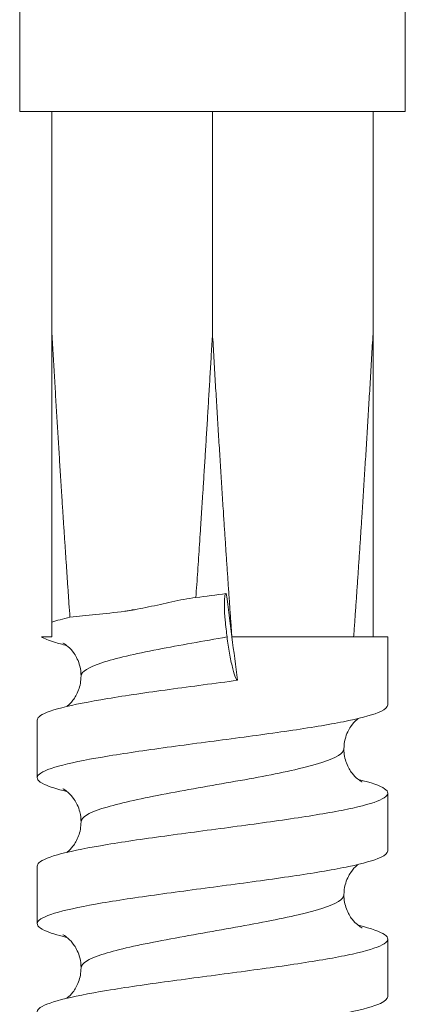
# Model space of a CAD drawing. Units: inches. Extents: x 0 to 297, y 0 to 210.
# Drawn here: x 109 to 117, y 95 to 117 of the extents above; entities that cross this region are included whole.
import ezdxf

# ---------------------------------------------------------------- set-up
doc = ezdxf.new("R2010")
doc.units = ezdxf.units.IN
doc.header["$MEASUREMENT"] = 0

msp = doc.modelspace()

# ---------------------------------------------------------------- linework, layer by layer
at = {"linetype": 'Continuous', "lineweight": 0, "extrusion": (0, 1, 0)}
for p, q in [((108.523, 115.354), (108.523, 133.354)), ((117.323, 115.354), (117.323, 133.354)), ((108.523, 115.354), (117.323, 115.354)), ((109.259, 110.282), (109.259, 115.354)), ((112.923, 110.282), (112.923, 115.354)), ((116.587, 110.282), (116.587, 115.354)), ((113.366, 103.354), (116.145, 103.354)), ((116.145, 103.354), (116.587, 103.354)), ((116.587, 103.354), (116.923, 103.354)), ((116.923, 103.354), (116.923, 101.804)), ((108.923, 101.453), (108.923, 100.137)), ((116.923, 99.786), (116.923, 98.471)), ((108.923, 98.12), (108.923, 96.804)), ((116.923, 96.453), (116.923, 95.137))]:
    msp.add_line(p, q, dxfattribs=at)
at = {"linetype": 'Continuous', "lineweight": 0, "extrusion": (1.94263e-15, 8.36337e-17, -1)}
msp.add_ellipse((111.857, 111.445), major_axis=(4.244, -32.193), ratio=0.01396, start_param=-1.346579, end_param=-1.314904, dxfattribs=at)
at = {"linetype": 'Continuous', "lineweight": 0, "extrusion": (1.00352e-15, -3.88961e-17, -1)}
msp.add_ellipse((112.923, 103.354), major_axis=(-3.976, 30.159), ratio=0.014422, start_param=1.572698, end_param=1.605573, dxfattribs=at)
at = {"linetype": 'Continuous', "lineweight": 0}
for points, weights in [([(109.67, 103.803), (109.47, 106.633), (109.259, 110.282)], [1.00043609975, 1.00303242294, 1.00231161942]), ([(109.259, 110.282), (109.259, 106.563), (109.259, 103.693)], [1.00231161942, 1.00304639135, 1.00033422607]), ([(112.923, 110.282), (112.729, 106.92), (112.544, 104.253)], [1.00231161942, 1.00297578959, 1.00082360737]), ([(113.366, 103.354), (113.151, 106.342), (112.923, 110.282)], [1, 1.00309001902, 1.00231161943]), ([(116.587, 110.282), (116.36, 106.342), (116.145, 103.354)], [1.00231161942, 1.00309001901, 1]), ([(116.587, 103.354), (116.587, 106.342), (116.587, 110.282)], [1, 1.00309001902, 1.00231161942])]:
    msp.add_rational_spline(points, weights, degree=2, dxfattribs=at)
for points, knots in [([(109.67, 103.803), (110.049, 103.858), (110.454, 103.874), (110.959, 103.947), (110.993, 103.952), (111.039, 103.96), (111.051, 103.962), (111.072, 103.965), (111.08, 103.966), (111.095, 103.969), (111.102, 103.97), (111.12, 103.973), (111.13, 103.975), (111.162, 103.98), (111.184, 103.984), (111.293, 104.004), (111.378, 104.021), (111.648, 104.077), (111.823, 104.118), (112.177, 104.195), (112.362, 104.231), (112.544, 104.253)], [0.530063, 0.530063, 0.530063, 0.530063, 1.830245, 1.830245, 1.923483, 1.923483, 1.957383, 1.957383, 1.979312, 1.979312, 1.999992, 1.999992, 2.027699, 2.027699, 2.089257, 2.089257, 2.329174, 2.329174, 2.836166, 2.836166, 3.378577, 3.378577, 3.378577, 3.378577]), ([(113.255, 103.354), (113.248, 103.412), (113.241, 103.47), (113.226, 103.6), (113.219, 103.67), (113.203, 103.856), (113.197, 103.964), (113.193, 104.147), (113.196, 104.219), (113.209, 104.312), (113.217, 104.337), (113.229, 104.343)], [-12.559149, -12.559149, -12.559149, -12.559149, -12.382873, -12.382873, -12.161693, -12.161693, -11.771049, -11.771049, -11.380404, -11.380404, -11.044105, -11.044105, -11.044105, -11.044105]), ([(109.259, 103.354), (109.259, 103.365), (109.259, 103.377), (109.259, 103.396), (109.259, 103.4), (109.259, 103.405), (109.259, 103.407), (109.259, 103.41), (109.259, 103.411), (109.259, 103.413), (109.259, 103.415), (109.259, 103.418), (109.259, 103.419), (109.259, 103.425), (109.259, 103.429), (109.259, 103.448), (109.259, 103.465), (109.259, 103.522), (109.259, 103.563), (109.259, 103.636), (109.259, 103.67), (109.259, 103.693)], [0.57329, 0.57329, 0.57329, 0.57329, 0.883024, 0.883024, 0.957034, 0.957034, 0.986369, 0.986369, 1.007728, 1.007728, 1.030606, 1.030606, 1.061236, 1.061236, 1.129194, 1.129194, 1.393594, 1.393594, 1.959184, 1.959184, 2.513657, 2.513657, 2.513657, 2.513657]), ([(109.02, 103.354), (109.034, 103.354), (109.047, 103.354), (109.079, 103.354), (109.095, 103.354), (109.135, 103.354), (109.156, 103.354), (109.205, 103.354), (109.232, 103.354), (109.259, 103.354)], [0.1565786, 0.1565786, 0.1565786, 0.1565786, 0.2003924, 0.2003924, 0.2655053, 0.2655053, 0.3778286, 0.3778286, 0.5577693, 0.5577693, 0.5577693, 0.5577693]), ([(109.6, 103.158), (109.495, 103.183), (109.401, 103.208), (109.187, 103.273), (109.086, 103.313), (109.02, 103.354)], [372.447515, 372.447515, 372.447515, 372.447515, 373.019226, 373.019226, 373.942912, 373.942912, 373.942912, 373.942912]), ([(109.923, 102.462), (109.923, 102.563), (110.091, 102.664), (110.399, 102.765), (110.708, 102.866), (111.159, 102.967), (111.68, 103.068), (112.17, 103.164), (112.72, 103.259), (113.255, 103.354)], [92.566124, 92.566124, 92.566124, 92.566124, 93.136879, 93.136879, 93.136879, 93.709531, 93.709531, 93.709531, 94.24778, 94.24778, 94.24778, 94.24778]), ([(113.496, 102.363), (113.483, 102.363), (113.467, 102.384), (113.43, 102.471), (113.409, 102.539), (113.364, 102.714), (113.342, 102.82), (113.299, 103.054), (113.279, 103.18), (113.261, 103.309), (113.259, 103.324), (113.257, 103.339), (113.255, 103.354)], [-7.830659, -7.830659, -7.830659, -7.830659, -7.47396, -7.47396, -7.083315, -7.083315, -6.692671, -6.692671, -6.302026, -6.302026, -6.302026, -6.257122, -6.257122, -6.257122, -6.257122]), ([(109.511, 103.215), (109.511, 103.215), (109.516, 103.213), (109.544, 103.197), (109.578, 103.178), (109.669, 103.098), (109.717, 103.049), (109.816, 102.903), (109.865, 102.807), (109.913, 102.618), (109.923, 102.54), (109.923, 102.462)], [92.2744437, 92.2744437, 92.2744437, 92.2744437, 92.3290944, 92.3290944, 92.4156937, 92.4156937, 92.4765476, 92.4765476, 92.5326106, 92.5326106, 92.566124, 92.566124, 92.566124, 92.566124]), ([(113.496, 102.363), (112.976, 102.293), (112.446, 102.224), (111.428, 102.085), (110.949, 102.015), (110.108, 101.876), (109.753, 101.807), (109.216, 101.668), (109.039, 101.599), (108.937, 101.504), (108.923, 101.478), (108.923, 101.453)], [0, 0, 0, 0, 1.590152, 1.590152, 3.180304, 3.180304, 4.770456, 4.770456, 6.360608, 6.360608, 6.940028, 6.940028, 6.940028, 6.940028]), ([(109.923, 102.462), (109.923, 102.348), (109.901, 102.235), (109.83, 102.043), (109.782, 101.966), (109.692, 101.848), (109.65, 101.809), (109.611, 101.776), (109.605, 101.771), (109.599, 101.766)], [92.566124, 92.566124, 92.566124, 92.566124, 92.6149898, 92.6149898, 92.6674406, 92.6674406, 92.72412, 92.72412, 92.7352948, 92.7352948, 92.7352948, 92.7352948]), ([(109.6, 99.824), (109.374, 99.878), (109.201, 99.931), (108.938, 100.055), (108.89, 100.124), (109.002, 100.263), (109.16, 100.332), (109.663, 100.472), (110.003, 100.541), (110.821, 100.68), (111.291, 100.749), (112.3, 100.889), (112.828, 100.958), (113.873, 101.097), (114.379, 101.166), (115.302, 101.305), (115.709, 101.374), (116.368, 101.514), (116.614, 101.583), (116.869, 101.703), (116.923, 101.753), (116.923, 101.804)], [347.013779, 347.013779, 347.013779, 347.013779, 348.243261, 348.243261, 349.833413, 349.833413, 351.423564, 351.423564, 353.013716, 353.013716, 354.603868, 354.603868, 356.19402, 356.19402, 357.784172, 357.784172, 359.374324, 359.374324, 360.964476, 360.964476, 362.120017, 362.120017, 362.120017, 362.120017]), ([(116.247, 101.491), (116.237, 101.483), (116.227, 101.474), (116.178, 101.431), (116.13, 101.383), (116.031, 101.237), (115.981, 101.141), (115.934, 100.951), (115.923, 100.873), (115.923, 100.795)], [89.2555212, 89.2555212, 89.2555212, 89.2555212, 89.274101, 89.274101, 89.334955, 89.334955, 89.391018, 89.391018, 89.4245313, 89.4245313, 89.4245313, 89.4245313]), ([(109.923, 99.128), (109.923, 99.229), (110.09, 99.33), (110.398, 99.431), (110.706, 99.532), (111.153, 99.633), (111.671, 99.733), (112.191, 99.834), (112.779, 99.936), (113.345, 100.037), (113.91, 100.137), (114.45, 100.238), (114.882, 100.339), (115.314, 100.44), (115.637, 100.541), (115.799, 100.642), (115.881, 100.693), (115.923, 100.744), (115.923, 100.795)], [86.282939, 86.282939, 86.282939, 86.282939, 86.853371, 86.853371, 86.853371, 87.423075, 87.423075, 87.423075, 87.994888, 87.994888, 87.994888, 88.564942, 88.564942, 88.564942, 89.135811, 89.135811, 89.135811, 89.424531, 89.424531, 89.424531, 89.424531]), ([(115.923, 100.795), (115.923, 100.681), (115.946, 100.568), (116.017, 100.376), (116.064, 100.299), (116.154, 100.181), (116.196, 100.142), (116.265, 100.084), (116.291, 100.068), (116.327, 100.045), (116.336, 100.042), (116.336, 100.042)], [89.4245313, 89.4245313, 89.4245313, 89.4245313, 89.4733972, 89.4733972, 89.525848, 89.525848, 89.5825274, 89.5825274, 89.6446004, 89.6446004, 89.7162115, 89.7162115, 89.7162115, 89.7162115]), ([(116.247, 100.099), (116.288, 100.09), (116.327, 100.08), (116.632, 100), (116.809, 99.931), (116.957, 99.792), (116.929, 99.723), (116.668, 99.584), (116.439, 99.515), (115.808, 99.375), (115.413, 99.306), (114.509, 99.167), (114.008, 99.098), (112.968, 98.958), (112.438, 98.889), (111.42, 98.75), (110.942, 98.681), (110.102, 98.542), (109.748, 98.473), (109.213, 98.333), (109.037, 98.264), (108.937, 98.17), (108.923, 98.145), (108.923, 98.12)], [17.270085, 17.270085, 17.270085, 17.270085, 17.491671, 17.491671, 19.081823, 19.081823, 20.671974, 20.671974, 22.262126, 22.262126, 23.852278, 23.852278, 25.44243, 25.44243, 27.032582, 27.032582, 28.622734, 28.622734, 30.212886, 30.212886, 31.803038, 31.803038, 32.374069, 32.374069, 32.374069, 32.374069]), ([(109.511, 99.882), (109.511, 99.882), (109.516, 99.88), (109.544, 99.864), (109.578, 99.845), (109.669, 99.764), (109.717, 99.716), (109.816, 99.57), (109.865, 99.474), (109.913, 99.285), (109.923, 99.207), (109.923, 99.128)], [85.9912584, 85.9912584, 85.9912584, 85.9912584, 86.0459091, 86.0459091, 86.1325084, 86.1325084, 86.1933623, 86.1933623, 86.2494253, 86.2494253, 86.2829387, 86.2829387, 86.2829387, 86.2829387]), ([(109.923, 99.128), (109.923, 99.014), (109.901, 98.901), (109.83, 98.709), (109.782, 98.632), (109.692, 98.515), (109.65, 98.475), (109.611, 98.442), (109.605, 98.437), (109.599, 98.433)], [86.2829387, 86.2829387, 86.2829387, 86.2829387, 86.3318045, 86.3318045, 86.3842553, 86.3842553, 86.4409347, 86.4409347, 86.4521095, 86.4521095, 86.4521095, 86.4521095]), ([(109.6, 96.491), (109.376, 96.544), (109.203, 96.597), (108.939, 96.721), (108.89, 96.79), (109, 96.929), (109.157, 96.998), (109.658, 97.137), (109.997, 97.206), (110.814, 97.346), (111.284, 97.415), (112.291, 97.554), (112.82, 97.623), (113.865, 97.763), (114.371, 97.832), (115.295, 97.971), (115.703, 98.04), (116.364, 98.179), (116.61, 98.248), (116.868, 98.369), (116.923, 98.42), (116.923, 98.471)], [321.579729, 321.579729, 321.579729, 321.579729, 322.800831, 322.800831, 324.390983, 324.390983, 325.981134, 325.981134, 327.571286, 327.571286, 329.161438, 329.161438, 330.75159, 330.75159, 332.341742, 332.341742, 333.931894, 333.931894, 335.522046, 335.522046, 336.685971, 336.685971, 336.685971, 336.685971]), ([(116.247, 98.158), (116.237, 98.15), (116.227, 98.141), (116.178, 98.098), (116.13, 98.049), (116.031, 97.903), (115.981, 97.807), (115.934, 97.618), (115.923, 97.54), (115.923, 97.462)], [82.9723359, 82.9723359, 82.9723359, 82.9723359, 82.9909157, 82.9909157, 83.0517697, 83.0517697, 83.1078327, 83.1078327, 83.141346, 83.141346, 83.141346, 83.141346]), ([(109.923, 95.795), (109.923, 95.896), (110.09, 95.997), (110.398, 96.098), (110.706, 96.198), (111.153, 96.299), (111.671, 96.4), (112.191, 96.501), (112.779, 96.602), (113.345, 96.703), (113.91, 96.804), (114.45, 96.905), (114.882, 97.006), (115.314, 97.107), (115.637, 97.208), (115.799, 97.309), (115.881, 97.36), (115.923, 97.411), (115.923, 97.462)], [79.999753, 79.999753, 79.999753, 79.999753, 80.570186, 80.570186, 80.570186, 81.13989, 81.13989, 81.13989, 81.711703, 81.711703, 81.711703, 82.281756, 82.281756, 82.281756, 82.852626, 82.852626, 82.852626, 83.141346, 83.141346, 83.141346, 83.141346]), ([(115.923, 97.462), (115.923, 97.348), (115.946, 97.235), (116.017, 97.043), (116.064, 96.966), (116.154, 96.848), (116.196, 96.809), (116.265, 96.751), (116.291, 96.734), (116.327, 96.712), (116.336, 96.708), (116.336, 96.708)], [83.141346, 83.141346, 83.141346, 83.141346, 83.1902119, 83.1902119, 83.2426627, 83.2426627, 83.2993421, 83.2993421, 83.3614151, 83.3614151, 83.4330262, 83.4330262, 83.4330262, 83.4330262]), ([(116.247, 96.766), (116.29, 96.756), (116.33, 96.746), (116.636, 96.666), (116.811, 96.597), (116.958, 96.458), (116.928, 96.389), (116.665, 96.249), (116.435, 96.18), (115.802, 96.041), (115.407, 95.972), (114.501, 95.832), (114, 95.763), (112.96, 95.624), (112.43, 95.555), (111.413, 95.416), (110.935, 95.347), (110.096, 95.207), (109.742, 95.138), (109.209, 94.999), (109.035, 94.93), (108.936, 94.835), (108.923, 94.811), (108.923, 94.786)], [42.704144, 42.704144, 42.704144, 42.704144, 42.934101, 42.934101, 44.524253, 44.524253, 46.114404, 46.114404, 47.704556, 47.704556, 49.294708, 49.294708, 50.88486, 50.88486, 52.475012, 52.475012, 54.065164, 54.065164, 55.655316, 55.655316, 57.245468, 57.245468, 57.808111, 57.808111, 57.808111, 57.808111]), ([(109.511, 96.548), (109.511, 96.548), (109.516, 96.546), (109.544, 96.53), (109.578, 96.511), (109.669, 96.431), (109.717, 96.383), (109.816, 96.237), (109.865, 96.141), (109.913, 95.951), (109.923, 95.873), (109.923, 95.795)], [79.7080731, 79.7080731, 79.7080731, 79.7080731, 79.7627237, 79.7627237, 79.8493231, 79.8493231, 79.910177, 79.910177, 79.96624, 79.96624, 79.9997534, 79.9997534, 79.9997534, 79.9997534]), ([(109.923, 95.795), (109.923, 95.681), (109.901, 95.568), (109.83, 95.376), (109.782, 95.299), (109.692, 95.181), (109.65, 95.142), (109.611, 95.109), (109.605, 95.104), (109.599, 95.099)], [79.9997534, 79.9997534, 79.9997534, 79.9997534, 80.0486192, 80.0486192, 80.10107, 80.10107, 80.1577494, 80.1577494, 80.1689242, 80.1689242, 80.1689242, 80.1689242]), ([(109.6, 93.158), (109.377, 93.21), (109.206, 93.263), (108.94, 93.386), (108.891, 93.455), (108.998, 93.594), (109.154, 93.664), (109.653, 93.803), (109.992, 93.872), (110.807, 94.011), (111.276, 94.08), (112.283, 94.22), (112.811, 94.289), (113.857, 94.428), (114.364, 94.497), (115.288, 94.637), (115.696, 94.706), (116.359, 94.845), (116.607, 94.914), (116.868, 95.035), (116.923, 95.086), (116.923, 95.137)], [296.145679, 296.145679, 296.145679, 296.145679, 297.358401, 297.358401, 298.948553, 298.948553, 300.538704, 300.538704, 302.128856, 302.128856, 303.719008, 303.719008, 305.30916, 305.30916, 306.899312, 306.899312, 308.489464, 308.489464, 310.079616, 310.079616, 311.251923, 311.251923, 311.251923, 311.251923])]:
    msp.add_open_spline(points, degree=3, knots=knots, dxfattribs=at)
for points in [[(112.544, 104.253), (112.775, 104.284), (113.007, 104.314), (113.239, 104.345)], [(109.259, 103.693), (109.371, 103.729), (109.508, 103.766), (109.67, 103.803)]]:
    msp.add_open_spline(points, degree=3, dxfattribs=at)

doc.saveas('drawing.dxf')
